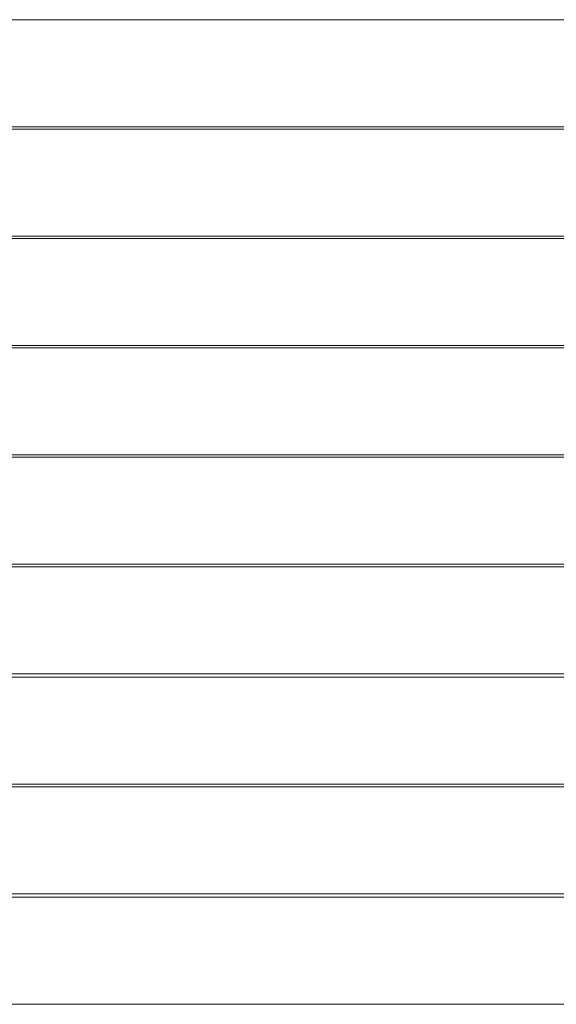
# Model space of a CAD drawing. Units: millimetres. Extents: x -3 to 1803, y 0 to 828.
# Drawn here: x 449 to 900, y 0 to 828 of the extents above; entities that cross this region are included whole.
import ezdxf

# ---------------------------------------------------------------- set-up
doc = ezdxf.new("R2010")
doc.units = ezdxf.units.MM
doc.layers.add('9', color=9, linetype='Continuous')

# ---------------------------------------------------------------- blocks, each defined once
blk = doc.blocks.new('A$C37D97137')
at = {"color": 0, "linetype": 'Continuous', "lineweight": 0}
for p, q in [((-1314.46, 1631.06), (485.54, 1631.06)), ((-1314.46, 1541.06), (485.54, 1541.06)), ((-1314.46, 1539.12), (485.54, 1539.12)), ((-1314.46, 1449.12), (485.54, 1449.12)), ((-1314.46, 1447.1), (485.54, 1447.1)), ((485.54, 1357.1), (-1314.46, 1357.1)), ((485.54, 1355.1), (-1314.46, 1355.1)), ((-1314.46, 1265.1), (485.54, 1265.1)), ((485.54, 1263.1), (-1314.46, 1263.1)), ((-1314.46, 1173.1), (485.54, 1173.1)), ((485.54, 1171.1), (-1314.46, 1171.1)), ((-1314.46, 1081.1), (485.54, 1081.1)), ((485.54, 1078.1), (-1314.46, 1078.1)), ((-1314.46, 988.1), (485.54, 988.1)), ((485.54, 986.1), (-1314.46, 986.1)), ((-1314.46, 896.1), (485.54, 896.1)), ((-1314.46, 893.13), (485.54, 893.13)), ((-1314.46, 803.13), (485.54, 803.13))]:
    blk.add_line(p, q, dxfattribs=at)

msp = doc.modelspace()

# ---------------------------------------------------------------- block references
at = {"layer": '9'}
msp.add_blockref('A$C37D97137', (1314.46, -803.13), dxfattribs=at)

doc.saveas('drawing.dxf')
